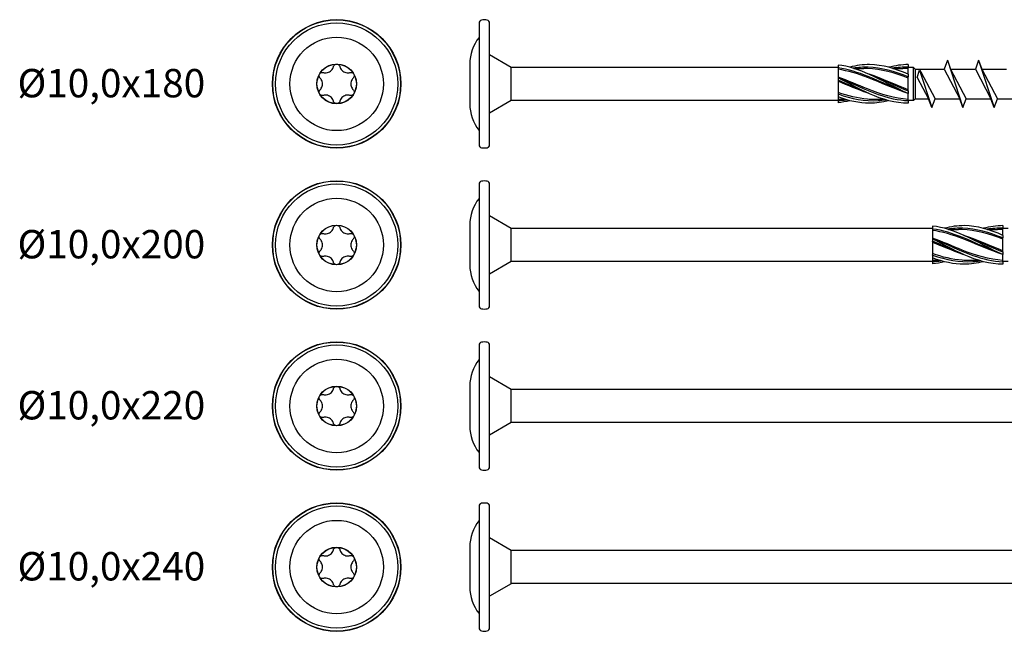
# Model space of a CAD drawing. Units: millimetres. Extents: x 776 to 1474, y 162 to 2300.
# Drawn here: x 780 to 988, y 435 to 564 of the extents above; entities that cross this region are included whole.
import ezdxf

# ---------------------------------------------------------------- set-up
doc = ezdxf.new("R2010")
doc.units = ezdxf.units.MM
doc.layers.add('SuP-Sichtbare-Kanten', color=7, linetype='Continuous', lineweight=25)
doc.layers.add('SuP-Sichtbare-tangentiale-Kanten', color=7, linetype='Continuous', lineweight=25)
doc.styles.get("Standard").update_dxf_attribs({"font": 'arial.ttf'})

msp = doc.modelspace()

# ---------------------------------------------------------------- linework, layer by layer
for p, q in [((875.14, 554.44), (875.14, 546.07)), ((976.11, 555.26), (975.42, 553.38)), ((976.11, 555.26), (976.79, 553.38)), ((976.11, 555.26), (979.41, 545.26)), ((982.71, 555.26), (982.02, 553.38)), ((982.71, 555.26), (983.39, 553.38)), ((982.71, 555.26), (986.01, 545.26)), ((952.99, 553.76), (883.91, 553.76)), ((883.91, 546.75), (883.91, 553.76)), ((968.95, 553.76), (967.85, 553.76)), ((969.32, 553.38), (968.95, 553.76)), ((968.95, 546.76), (968.95, 553.76)), ((969.32, 553.38), (969.32, 547.13)), ((969.32, 553.38), (975.42, 553.38)), ((969.74, 551.64), (970.19, 553.19)), ((970.19, 553.19), (972.81, 545.26)), ((970.19, 553.19), (970.51, 552.78)), ((970.51, 552.78), (973.49, 547.13)), ((975.42, 553.38), (978.72, 547.13)), ((976.79, 553.38), (980.09, 547.13)), ((976.79, 553.38), (982.02, 553.38)), ((982.02, 553.38), (985.32, 547.13)), ((983.39, 553.38), (986.69, 547.13)), ((983.39, 553.38), (988.62, 553.38)), ((969.74, 551.64), (972.12, 547.13)), ((952.99, 546.76), (883.91, 546.76)), ((968.95, 546.76), (967.85, 546.76)), ((969.32, 547.13), (968.95, 546.76)), ((969.32, 547.13), (972.12, 547.13)), ((972.81, 545.26), (972.12, 547.13)), ((972.81, 545.26), (973.49, 547.13)), ((973.49, 547.13), (978.72, 547.13)), ((979.41, 545.26), (978.72, 547.13)), ((979.41, 545.26), (980.09, 547.13)), ((980.09, 547.13), (985.32, 547.13)), ((986.01, 545.26), (985.32, 547.13)), ((986.01, 545.26), (986.69, 547.13)), ((986.69, 547.13), (991.92, 547.13)), ((875.14, 520.39), (875.14, 512.02)), ((883.91, 512.69), (883.91, 519.71)), ((972.99, 519.7), (883.91, 519.7)), ((988.95, 519.7), (987.85, 519.7)), ((972.99, 512.7), (883.91, 512.7)), ((988.95, 512.7), (987.85, 512.7)), ((875.14, 486.33), (875.14, 477.96)), ((883.91, 478.64), (883.91, 485.66)), ((992.99, 485.65), (883.91, 485.65)), ((992.99, 478.65), (883.91, 478.65)), ((875.14, 452.28), (875.14, 443.91)), ((883.91, 444.58), (883.91, 451.6)), ((1012.99, 451.59), (883.91, 451.59)), ((1012.99, 444.59), (883.91, 444.59))]:
    msp.add_line(p, q)
at = {"layer": 'SuP-Sichtbare-Kanten'}
for p, q in [((877.11, 563.14), (877.11, 537.37)), ((879.32, 537.38), (879.32, 563.13)), ((883.91, 553.76), (879.32, 556.41)), ((952.99, 554.25), (952.99, 553.64)), ((952.99, 554.25), (952.99, 553.64)), ((967.85, 554.34), (967.85, 553.78)), ((967.85, 554.34), (967.85, 553.78)), ((967.85, 552.3), (967.85, 553.78)), ((967.85, 552.3), (967.85, 553.78)), ((952.99, 553.62), (952.99, 551.65)), ((952.99, 553.62), (952.99, 551.65)), ((956.32, 553.55), (958.45, 553.55)), ((956.32, 553.55), (958.45, 553.55)), ((964.58, 553.55), (966.71, 553.55)), ((964.58, 553.55), (966.71, 553.55)), ((967.85, 552.3), (967.85, 551.74)), ((967.85, 552.3), (967.85, 551.74)), ((967.85, 548.77), (967.85, 551.74)), ((967.85, 548.77), (967.85, 551.74)), ((952.99, 551.65), (952.99, 551.65)), ((952.99, 551.65), (952.99, 551.52)), ((952.99, 551.65), (952.99, 551.65)), ((952.99, 551.65), (952.99, 551.52)), ((952.99, 551.52), (952.99, 551.04)), ((952.99, 551.52), (952.99, 551.04)), ((952.99, 551.03), (952.99, 551.04)), ((952.99, 551.03), (952.99, 551.04)), ((952.99, 551.03), (952.99, 548.15)), ((952.99, 551.03), (952.99, 548.15)), ((952.99, 548.13), (952.99, 548.15)), ((952.99, 548.13), (952.99, 548.15)), ((952.99, 548.13), (952.99, 547.52)), ((952.99, 548.13), (952.99, 547.52)), ((967.85, 548.77), (967.85, 548.21)), ((967.85, 548.77), (967.85, 548.21)), ((967.85, 546.73), (967.85, 548.21)), ((967.85, 546.73), (967.85, 548.21)), ((883.91, 546.75), (879.32, 544.1)), ((952.99, 547.52), (952.99, 546.72)), ((952.99, 547.52), (952.99, 546.72)), ((954.61, 546.96), (952.99, 546.96)), ((954.61, 546.96), (952.99, 546.96)), ((952.99, 546.72), (952.99, 546.26)), ((952.99, 546.72), (952.99, 546.26)), ((962.87, 546.96), (960.74, 546.96)), ((962.87, 546.96), (960.74, 546.96)), ((967.85, 546.73), (967.85, 546.17)), ((967.85, 546.73), (967.85, 546.17)), ((877.11, 529.08), (877.11, 503.32)), ((879.32, 503.33), (879.32, 529.08)), ((883.91, 519.71), (879.32, 522.36)), ((972.99, 520.2), (972.99, 519.58)), ((972.99, 520.2), (972.99, 519.58)), ((972.99, 519.57), (972.99, 517.6)), ((972.99, 519.57), (972.99, 517.6)), ((976.32, 519.5), (978.45, 519.5)), ((976.32, 519.5), (978.45, 519.5)), ((984.58, 519.5), (986.71, 519.5)), ((984.58, 519.5), (986.71, 519.5)), ((987.85, 520.29), (987.85, 519.73)), ((987.85, 520.29), (987.85, 519.73)), ((987.85, 518.24), (987.85, 519.73)), ((987.85, 518.24), (987.85, 519.73)), ((972.99, 517.6), (972.99, 517.6)), ((972.99, 517.6), (972.99, 517.46)), ((972.99, 517.6), (972.99, 517.6)), ((972.99, 517.6), (972.99, 517.46)), ((972.99, 517.46), (972.99, 516.98)), ((972.99, 517.46), (972.99, 516.98)), ((972.99, 516.97), (972.99, 516.98)), ((972.99, 516.97), (972.99, 516.98)), ((972.99, 516.97), (972.99, 514.09)), ((972.99, 516.97), (972.99, 514.09)), ((987.85, 518.24), (987.85, 517.68)), ((987.85, 518.24), (987.85, 517.68)), ((987.85, 514.72), (987.85, 517.68)), ((987.85, 514.72), (987.85, 517.68)), ((987.85, 514.72), (987.85, 514.16)), ((987.85, 514.72), (987.85, 514.16)), ((883.91, 512.69), (879.32, 510.05)), ((972.99, 514.08), (972.99, 514.09)), ((972.99, 514.08), (972.99, 514.09)), ((972.99, 514.08), (972.99, 513.47)), ((972.99, 514.08), (972.99, 513.47)), ((972.99, 513.47), (972.99, 512.67)), ((972.99, 513.47), (972.99, 512.67)), ((974.61, 512.9), (972.99, 512.9)), ((974.61, 512.9), (972.99, 512.9)), ((972.99, 512.67), (972.99, 512.2)), ((972.99, 512.67), (972.99, 512.2)), ((982.87, 512.9), (980.74, 512.9)), ((982.87, 512.9), (980.74, 512.9)), ((987.85, 512.67), (987.85, 514.16)), ((987.85, 512.67), (987.85, 514.16)), ((987.85, 512.67), (987.85, 512.11)), ((987.85, 512.67), (987.85, 512.11)), ((877.11, 495.03), (877.11, 469.27)), ((879.32, 469.27), (879.32, 495.02)), ((883.91, 485.66), (879.32, 488.3)), ((883.91, 478.64), (879.32, 475.99)), ((877.11, 460.97), (877.11, 435.21)), ((879.32, 435.22), (879.32, 460.97)), ((883.91, 451.6), (879.32, 454.25)), ((883.91, 444.58), (879.32, 441.94))]:
    msp.add_line(p, q, dxfattribs=at)
for centre, radius in [((846.98, 550.26), 13.59), ((846.98, 550.26), 9.88), ((846.98, 550.26), 4.17), ((846.98, 516.2), 13.59), ((846.98, 516.2), 9.88), ((846.98, 516.2), 4.17), ((846.98, 482.15), 13.59), ((846.98, 482.15), 9.88), ((846.98, 482.15), 4.17), ((846.98, 448.09), 13.59), ((846.98, 448.09), 9.88), ((846.98, 448.09), 4.17)]:
    msp.add_circle(centre, radius, dxfattribs=at)
for centre, radius, start, end in [((877.72, 563.14), 0.616, 100.789, 180), ((878.2, 560.63), 3.17, 78.555, 100.789), ((878.71, 563.13), 0.616, 0, 78.555), ((884.26, 554.44), 9.13, 141.642, 180), ((884.26, 546.07), 9.13, 180, 218.358), ((877.72, 537.37), 0.616, 180, 259.211), ((878.71, 537.38), 0.616, 281.445, 0), ((878.2, 539.88), 3.17, 259.211, 281.445), ((877.72, 529.08), 0.616, 100.789, 180), ((878.2, 526.57), 3.17, 78.555, 100.789), ((878.71, 529.08), 0.616, 0, 78.555), ((884.26, 520.39), 9.13, 141.642, 180), ((884.26, 512.02), 9.13, 180, 218.358), ((877.72, 503.32), 0.616, 180, 259.211), ((878.2, 505.83), 3.17, 259.211, 281.445), ((878.71, 503.33), 0.616, 281.445, 0), ((877.72, 495.03), 0.616, 100.789, 180), ((878.2, 492.52), 3.17, 78.555, 100.789), ((878.71, 495.02), 0.616, 0, 78.555), ((884.26, 486.33), 9.13, 141.642, 180), ((884.26, 477.96), 9.13, 180, 218.358), ((877.72, 469.27), 0.616, 180, 259.211), ((878.2, 471.77), 3.17, 259.211, 281.445), ((878.71, 469.27), 0.616, 281.445, 0), ((877.72, 460.97), 0.616, 100.789, 180), ((878.2, 458.47), 3.17, 78.555, 100.789), ((878.71, 460.97), 0.616, 0, 78.555), ((884.26, 452.28), 9.13, 141.642, 180), ((884.26, 443.91), 9.13, 180, 218.358), ((877.72, 435.21), 0.616, 180, 259.211), ((878.71, 435.22), 0.616, 281.445, 0), ((878.2, 437.72), 3.17, 259.211, 281.445)]:
    msp.add_arc(centre, radius, start, end, dxfattribs=at)
for points, knots in [([(844.18, 552.67), (844.3, 552.64), (844.43, 552.62), (844.7, 552.61), (844.86, 552.62), (845.18, 552.7), (845.34, 552.76), (845.62, 552.92), (845.76, 553.03), (845.98, 553.27), (846.08, 553.41), (846.2, 553.65), (846.25, 553.77), (846.28, 553.89)], [0.0615827, 0.0615827, 0.0615827, 0.0615827, 0.0942652, 0.0942652, 0.1331507, 0.1331507, 0.1720363, 0.1720363, 0.2109219, 0.2109219, 0.2498074, 0.2498074, 0.2824899, 0.2824899, 0.2824899, 0.2824899]), ([(846.28, 553.89), (846.31, 553.99), (846.36, 554.08), (846.48, 554.23), (846.57, 554.3), (846.76, 554.4), (846.87, 554.42), (847.08, 554.42), (847.19, 554.4), (847.39, 554.3), (847.47, 554.23), (847.6, 554.08), (847.64, 553.99), (847.67, 553.89)], [0.0299089, 0.0299089, 0.0299089, 0.0299089, 0.0559006, 0.0559006, 0.0816372, 0.0816372, 0.1073738, 0.1073738, 0.1331104, 0.1331104, 0.1588471, 0.1588471, 0.1848387, 0.1848387, 0.1848387, 0.1848387]), ([(847.67, 553.89), (847.7, 553.77), (847.75, 553.65), (847.87, 553.41), (847.97, 553.27), (848.2, 553.03), (848.33, 552.92), (848.61, 552.76), (848.77, 552.7), (849.09, 552.62), (849.26, 552.61), (849.53, 552.62), (849.65, 552.64), (849.78, 552.67)], [0.0615827, 0.0615827, 0.0615827, 0.0615827, 0.0942652, 0.0942652, 0.1331507, 0.1331507, 0.1720363, 0.1720363, 0.2109219, 0.2109219, 0.2498074, 0.2498074, 0.2824899, 0.2824899, 0.2824899, 0.2824899]), ([(967.85, 548.21), (965.12, 549.44), (962.39, 551.04), (959.66, 552.27), (957.44, 553.27), (955.21, 554.01), (952.99, 554.25)], [0, 0, 0, 0, 1.038897, 1.038897, 1.038897, 1.884956, 1.884956, 1.884956, 1.884956]), ([(967.85, 548.21), (965.12, 549.44), (962.39, 551.04), (959.66, 552.27), (957.44, 553.27), (955.21, 554.01), (952.99, 554.25)], [0, 0, 0, 0, 1.038897, 1.038897, 1.038897, 1.884956, 1.884956, 1.884956, 1.884956]), ([(967.85, 552.3), (965.12, 553.52), (962.39, 554.33), (959.66, 554.34), (958.26, 554.35), (956.86, 554.15), (955.47, 553.79)], [0, 0, 0, 0, 1.038897, 1.038897, 1.038897, 1.570796, 1.570796, 1.570796, 1.570796]), ([(967.85, 552.3), (965.12, 553.52), (962.39, 554.33), (959.66, 554.34), (958.26, 554.35), (956.86, 554.15), (955.47, 553.79)], [0, 0, 0, 0, 1.038897, 1.038897, 1.038897, 1.570796, 1.570796, 1.570796, 1.570796]), ([(843.48, 551.47), (843.41, 551.54), (843.35, 551.63), (843.28, 551.82), (843.27, 551.92), (843.28, 552.14), (843.31, 552.25), (843.42, 552.43), (843.5, 552.51), (843.68, 552.64), (843.78, 552.67), (843.97, 552.71), (844.08, 552.7), (844.18, 552.67)], [0.0299089, 0.0299089, 0.0299089, 0.0299089, 0.0559006, 0.0559006, 0.0816372, 0.0816372, 0.1073738, 0.1073738, 0.1331104, 0.1331104, 0.1588471, 0.1588471, 0.1848387, 0.1848387, 0.1848387, 0.1848387]), ([(849.78, 552.67), (849.87, 552.7), (849.98, 552.71), (850.17, 552.67), (850.28, 552.64), (850.46, 552.51), (850.53, 552.43), (850.64, 552.25), (850.67, 552.14), (850.69, 551.92), (850.67, 551.82), (850.6, 551.63), (850.54, 551.54), (850.47, 551.47)], [0.0299089, 0.0299089, 0.0299089, 0.0299089, 0.0559006, 0.0559006, 0.0816372, 0.0816372, 0.1073738, 0.1073738, 0.1331104, 0.1331104, 0.1588471, 0.1588471, 0.1848387, 0.1848387, 0.1848387, 0.1848387]), ([(967.85, 548.21), (964.97, 549.16), (962.09, 550.53), (959.21, 551.62), (957.14, 552.41), (955.06, 553.03), (952.99, 553.35)], [0, 0, 0, 0, 1.096186, 1.096186, 1.096186, 1.884956, 1.884956, 1.884956, 1.884956]), ([(967.85, 548.21), (964.97, 549.16), (962.09, 550.53), (959.21, 551.62), (957.14, 552.41), (955.06, 553.03), (952.99, 553.35)], [0, 0, 0, 0, 1.096186, 1.096186, 1.096186, 1.884956, 1.884956, 1.884956, 1.884956]), ([(967.85, 546.99), (964.97, 547.17), (962.09, 548.05), (959.21, 549.19), (957.14, 550.01), (955.06, 550.93), (952.99, 551.72)], [0, 0, 0, 0, 1.096186, 1.096186, 1.096186, 1.884956, 1.884956, 1.884956, 1.884956]), ([(967.85, 546.99), (964.97, 547.17), (962.09, 548.05), (959.21, 549.19), (957.14, 550.01), (955.06, 550.93), (952.99, 551.72)], [0, 0, 0, 0, 1.096186, 1.096186, 1.096186, 1.884956, 1.884956, 1.884956, 1.884956]), ([(967.85, 551.47), (964.97, 552.59), (962.09, 553.42), (959.21, 553.54), (958.96, 553.55), (958.7, 553.55), (958.45, 553.55)], [0, 0, 0, 0, 1.096186, 1.096186, 1.096186, 1.192022, 1.192022, 1.192022, 1.192022]), ([(967.85, 551.47), (964.97, 552.59), (962.09, 553.42), (959.21, 553.54), (958.96, 553.55), (958.7, 553.55), (958.45, 553.55)], [0, 0, 0, 0, 1.096186, 1.096186, 1.096186, 1.192022, 1.192022, 1.192022, 1.192022]), ([(843.48, 549.04), (843.57, 549.13), (843.65, 549.23), (843.8, 549.46), (843.87, 549.61), (843.96, 549.93), (843.99, 550.1), (843.99, 550.42), (843.96, 550.59), (843.87, 550.91), (843.8, 551.05), (843.65, 551.28), (843.57, 551.38), (843.48, 551.47)], [0.0615827, 0.0615827, 0.0615827, 0.0615827, 0.0942652, 0.0942652, 0.1331507, 0.1331507, 0.1720363, 0.1720363, 0.2109219, 0.2109219, 0.2498074, 0.2498074, 0.2824899, 0.2824899, 0.2824899, 0.2824899]), ([(850.47, 551.47), (850.38, 551.38), (850.3, 551.28), (850.15, 551.05), (850.08, 550.91), (849.99, 550.59), (849.96, 550.42), (849.96, 550.1), (849.99, 549.93), (850.08, 549.61), (850.15, 549.46), (850.3, 549.23), (850.38, 549.13), (850.47, 549.04)], [0.0615827, 0.0615827, 0.0615827, 0.0615827, 0.0942652, 0.0942652, 0.1331507, 0.1331507, 0.1720363, 0.1720363, 0.2109219, 0.2109219, 0.2498074, 0.2498074, 0.2824899, 0.2824899, 0.2824899, 0.2824899]), ([(967.85, 546.17), (965.12, 546.17), (962.39, 546.96), (959.66, 548.18), (957.44, 549.18), (955.21, 550.42), (952.99, 551.52)], [0, 0, 0, 0, 1.038897, 1.038897, 1.038897, 1.884956, 1.884956, 1.884956, 1.884956]), ([(967.85, 546.17), (965.12, 546.17), (962.39, 546.96), (959.66, 548.18), (957.44, 549.18), (955.21, 550.42), (952.99, 551.52)], [0, 0, 0, 0, 1.038897, 1.038897, 1.038897, 1.884956, 1.884956, 1.884956, 1.884956]), ([(959.59, 548.21), (959.47, 548.25), (959.34, 548.3), (959.21, 548.34), (957.14, 549.05), (955.06, 549.96), (952.99, 550.81)], [1.0471976, 1.0471976, 1.0471976, 1.0471976, 1.0961858, 1.0961858, 1.0961858, 1.8849556, 1.8849556, 1.8849556, 1.8849556]), ([(959.59, 548.21), (959.47, 548.25), (959.34, 548.3), (959.21, 548.34), (957.14, 549.05), (955.06, 549.96), (952.99, 550.81)], [1.0471976, 1.0471976, 1.0471976, 1.0471976, 1.0961858, 1.0961858, 1.0961858, 1.8849556, 1.8849556, 1.8849556, 1.8849556]), ([(844.18, 547.84), (844.08, 547.81), (843.97, 547.81), (843.78, 547.84), (843.68, 547.88), (843.5, 548), (843.42, 548.08), (843.31, 548.26), (843.28, 548.37), (843.27, 548.59), (843.28, 548.7), (843.35, 548.88), (843.41, 548.97), (843.48, 549.04)], [0.0299089, 0.0299089, 0.0299089, 0.0299089, 0.0559006, 0.0559006, 0.0816372, 0.0816372, 0.1073738, 0.1073738, 0.1331104, 0.1331104, 0.1588471, 0.1588471, 0.1848387, 0.1848387, 0.1848387, 0.1848387]), ([(846.28, 546.62), (846.25, 546.75), (846.2, 546.87), (846.08, 547.11), (845.98, 547.24), (845.76, 547.48), (845.62, 547.59), (845.34, 547.75), (845.18, 547.81), (844.86, 547.89), (844.7, 547.9), (844.43, 547.89), (844.3, 547.87), (844.18, 547.84)], [0.0615827, 0.0615827, 0.0615827, 0.0615827, 0.0942652, 0.0942652, 0.1331507, 0.1331507, 0.1720363, 0.1720363, 0.2109219, 0.2109219, 0.2498074, 0.2498074, 0.2824899, 0.2824899, 0.2824899, 0.2824899]), ([(849.78, 547.84), (849.65, 547.87), (849.53, 547.89), (849.26, 547.9), (849.09, 547.89), (848.77, 547.81), (848.61, 547.75), (848.33, 547.59), (848.2, 547.48), (847.97, 547.24), (847.87, 547.11), (847.75, 546.87), (847.7, 546.75), (847.67, 546.62)], [0.0615827, 0.0615827, 0.0615827, 0.0615827, 0.0942652, 0.0942652, 0.1331507, 0.1331507, 0.1720363, 0.1720363, 0.2109219, 0.2109219, 0.2498074, 0.2498074, 0.2824899, 0.2824899, 0.2824899, 0.2824899]), ([(850.47, 549.04), (850.54, 548.97), (850.6, 548.88), (850.67, 548.7), (850.69, 548.59), (850.67, 548.37), (850.64, 548.26), (850.53, 548.08), (850.46, 548), (850.28, 547.88), (850.17, 547.84), (849.98, 547.81), (849.87, 547.81), (849.78, 547.84)], [0.0299089, 0.0299089, 0.0299089, 0.0299089, 0.0559006, 0.0559006, 0.0816372, 0.0816372, 0.1073738, 0.1073738, 0.1331104, 0.1331104, 0.1588471, 0.1588471, 0.1848387, 0.1848387, 0.1848387, 0.1848387]), ([(960.74, 546.96), (960.23, 546.96), (959.72, 546.98), (959.21, 547.02), (957.14, 547.19), (955.06, 547.72), (952.99, 548.42)], [0.9023729, 0.9023729, 0.9023729, 0.9023729, 1.0961858, 1.0961858, 1.0961858, 1.8849556, 1.8849556, 1.8849556, 1.8849556]), ([(960.74, 546.96), (960.23, 546.96), (959.72, 546.98), (959.21, 547.02), (957.14, 547.19), (955.06, 547.72), (952.99, 548.42)], [0.9023729, 0.9023729, 0.9023729, 0.9023729, 1.0961858, 1.0961858, 1.0961858, 1.8849556, 1.8849556, 1.8849556, 1.8849556]), ([(847.67, 546.62), (847.64, 546.52), (847.6, 546.43), (847.47, 546.28), (847.39, 546.21), (847.19, 546.11), (847.08, 546.09), (846.87, 546.09), (846.76, 546.11), (846.57, 546.21), (846.48, 546.28), (846.36, 546.43), (846.31, 546.52), (846.28, 546.62)], [0.0299089, 0.0299089, 0.0299089, 0.0299089, 0.0559006, 0.0559006, 0.0816372, 0.0816372, 0.1073738, 0.1073738, 0.1331104, 0.1331104, 0.1588471, 0.1588471, 0.1848387, 0.1848387, 0.1848387, 0.1848387]), ([(963.72, 546.73), (962.37, 546.37), (961.01, 546.17), (959.66, 546.17), (957.44, 546.16), (955.21, 546.67), (952.99, 547.52)], [0.523599, 0.523599, 0.523599, 0.523599, 1.038897, 1.038897, 1.038897, 1.884956, 1.884956, 1.884956, 1.884956]), ([(963.72, 546.73), (962.37, 546.37), (961.01, 546.17), (959.66, 546.17), (957.44, 546.16), (955.21, 546.67), (952.99, 547.52)], [0.523599, 0.523599, 0.523599, 0.523599, 1.038897, 1.038897, 1.038897, 1.884956, 1.884956, 1.884956, 1.884956]), ([(843.48, 517.42), (843.41, 517.49), (843.35, 517.58), (843.28, 517.76), (843.27, 517.87), (843.28, 518.09), (843.31, 518.19), (843.42, 518.38), (843.5, 518.46), (843.68, 518.58), (843.78, 518.62), (843.97, 518.65), (844.08, 518.65), (844.18, 518.62)], [0.0299089, 0.0299089, 0.0299089, 0.0299089, 0.0559006, 0.0559006, 0.0816372, 0.0816372, 0.1073738, 0.1073738, 0.1331104, 0.1331104, 0.1588471, 0.1588471, 0.1848387, 0.1848387, 0.1848387, 0.1848387]), ([(844.18, 518.62), (844.3, 518.59), (844.43, 518.57), (844.7, 518.56), (844.86, 518.57), (845.18, 518.65), (845.34, 518.71), (845.62, 518.87), (845.76, 518.98), (845.98, 519.22), (846.08, 519.35), (846.2, 519.59), (846.25, 519.71), (846.28, 519.84)], [0.0615827, 0.0615827, 0.0615827, 0.0615827, 0.0942652, 0.0942652, 0.1331507, 0.1331507, 0.1720363, 0.1720363, 0.2109219, 0.2109219, 0.2498074, 0.2498074, 0.2824899, 0.2824899, 0.2824899, 0.2824899]), ([(846.28, 519.84), (846.31, 519.93), (846.36, 520.03), (846.48, 520.18), (846.57, 520.25), (846.76, 520.34), (846.87, 520.37), (847.08, 520.37), (847.19, 520.34), (847.39, 520.25), (847.47, 520.18), (847.6, 520.03), (847.64, 519.93), (847.67, 519.84)], [0.0299089, 0.0299089, 0.0299089, 0.0299089, 0.0559006, 0.0559006, 0.0816372, 0.0816372, 0.1073738, 0.1073738, 0.1331104, 0.1331104, 0.1588471, 0.1588471, 0.1848387, 0.1848387, 0.1848387, 0.1848387]), ([(847.67, 519.84), (847.7, 519.71), (847.75, 519.59), (847.87, 519.35), (847.97, 519.22), (848.2, 518.98), (848.33, 518.87), (848.61, 518.71), (848.77, 518.65), (849.09, 518.57), (849.26, 518.56), (849.53, 518.57), (849.65, 518.59), (849.78, 518.62)], [0.0615827, 0.0615827, 0.0615827, 0.0615827, 0.0942652, 0.0942652, 0.1331507, 0.1331507, 0.1720363, 0.1720363, 0.2109219, 0.2109219, 0.2498074, 0.2498074, 0.2824899, 0.2824899, 0.2824899, 0.2824899]), ([(849.78, 518.62), (849.87, 518.65), (849.98, 518.65), (850.17, 518.62), (850.28, 518.58), (850.46, 518.46), (850.53, 518.38), (850.64, 518.19), (850.67, 518.09), (850.69, 517.87), (850.67, 517.76), (850.6, 517.58), (850.54, 517.49), (850.47, 517.42)], [0.0299089, 0.0299089, 0.0299089, 0.0299089, 0.0559006, 0.0559006, 0.0816372, 0.0816372, 0.1073738, 0.1073738, 0.1331104, 0.1331104, 0.1588471, 0.1588471, 0.1848387, 0.1848387, 0.1848387, 0.1848387]), ([(987.85, 514.16), (985.12, 515.38), (982.39, 516.98), (979.66, 518.21), (977.44, 519.22), (975.21, 519.95), (972.99, 520.2)], [0, 0, 0, 0, 1.038897, 1.038897, 1.038897, 1.884956, 1.884956, 1.884956, 1.884956]), ([(987.85, 514.16), (985.12, 515.38), (982.39, 516.98), (979.66, 518.21), (977.44, 519.22), (975.21, 519.95), (972.99, 520.2)], [0, 0, 0, 0, 1.038897, 1.038897, 1.038897, 1.884956, 1.884956, 1.884956, 1.884956]), ([(987.85, 514.16), (984.97, 515.1), (982.09, 516.47), (979.21, 517.57), (977.14, 518.36), (975.06, 518.98), (972.99, 519.29)], [0, 0, 0, 0, 1.096186, 1.096186, 1.096186, 1.884956, 1.884956, 1.884956, 1.884956]), ([(987.85, 514.16), (984.97, 515.1), (982.09, 516.47), (979.21, 517.57), (977.14, 518.36), (975.06, 518.98), (972.99, 519.29)], [0, 0, 0, 0, 1.096186, 1.096186, 1.096186, 1.884956, 1.884956, 1.884956, 1.884956]), ([(987.85, 518.24), (985.12, 519.47), (982.39, 520.27), (979.66, 520.29), (978.26, 520.29), (976.86, 520.09), (975.47, 519.73)], [0, 0, 0, 0, 1.038897, 1.038897, 1.038897, 1.570796, 1.570796, 1.570796, 1.570796]), ([(987.85, 518.24), (985.12, 519.47), (982.39, 520.27), (979.66, 520.29), (978.26, 520.29), (976.86, 520.09), (975.47, 519.73)], [0, 0, 0, 0, 1.038897, 1.038897, 1.038897, 1.570796, 1.570796, 1.570796, 1.570796]), ([(987.85, 517.42), (984.97, 518.54), (982.09, 519.37), (979.21, 519.48), (978.96, 519.49), (978.7, 519.5), (978.45, 519.5)], [0, 0, 0, 0, 1.096186, 1.096186, 1.096186, 1.192022, 1.192022, 1.192022, 1.192022]), ([(987.85, 517.42), (984.97, 518.54), (982.09, 519.37), (979.21, 519.48), (978.96, 519.49), (978.7, 519.5), (978.45, 519.5)], [0, 0, 0, 0, 1.096186, 1.096186, 1.096186, 1.192022, 1.192022, 1.192022, 1.192022]), ([(843.48, 514.99), (843.57, 515.08), (843.65, 515.18), (843.8, 515.4), (843.87, 515.55), (843.96, 515.87), (843.99, 516.04), (843.99, 516.36), (843.96, 516.53), (843.87, 516.85), (843.8, 517), (843.65, 517.23), (843.57, 517.33), (843.48, 517.42)], [0.0615827, 0.0615827, 0.0615827, 0.0615827, 0.0942652, 0.0942652, 0.1331507, 0.1331507, 0.1720363, 0.1720363, 0.2109219, 0.2109219, 0.2498074, 0.2498074, 0.2824899, 0.2824899, 0.2824899, 0.2824899]), ([(850.47, 517.42), (850.38, 517.33), (850.3, 517.23), (850.15, 517), (850.08, 516.85), (849.99, 516.53), (849.96, 516.36), (849.96, 516.04), (849.99, 515.87), (850.08, 515.55), (850.15, 515.4), (850.3, 515.18), (850.38, 515.08), (850.47, 514.99)], [0.0615827, 0.0615827, 0.0615827, 0.0615827, 0.0942652, 0.0942652, 0.1331507, 0.1331507, 0.1720363, 0.1720363, 0.2109219, 0.2109219, 0.2498074, 0.2498074, 0.2824899, 0.2824899, 0.2824899, 0.2824899]), ([(987.85, 512.94), (984.97, 513.11), (982.09, 513.99), (979.21, 515.13), (977.14, 515.95), (975.06, 516.88), (972.99, 517.66)], [0, 0, 0, 0, 1.096186, 1.096186, 1.096186, 1.884956, 1.884956, 1.884956, 1.884956]), ([(987.85, 512.94), (984.97, 513.11), (982.09, 513.99), (979.21, 515.13), (977.14, 515.95), (975.06, 516.88), (972.99, 517.66)], [0, 0, 0, 0, 1.096186, 1.096186, 1.096186, 1.884956, 1.884956, 1.884956, 1.884956]), ([(987.85, 512.11), (985.12, 512.11), (982.39, 512.91), (979.66, 514.13), (977.44, 515.12), (975.21, 516.37), (972.99, 517.46)], [0, 0, 0, 0, 1.038897, 1.038897, 1.038897, 1.884956, 1.884956, 1.884956, 1.884956]), ([(987.85, 512.11), (985.12, 512.11), (982.39, 512.91), (979.66, 514.13), (977.44, 515.12), (975.21, 516.37), (972.99, 517.46)], [0, 0, 0, 0, 1.038897, 1.038897, 1.038897, 1.884956, 1.884956, 1.884956, 1.884956]), ([(979.59, 514.16), (979.47, 514.2), (979.34, 514.24), (979.21, 514.29), (977.14, 514.99), (975.06, 515.9), (972.99, 516.76)], [1.0471976, 1.0471976, 1.0471976, 1.0471976, 1.0961858, 1.0961858, 1.0961858, 1.8849556, 1.8849556, 1.8849556, 1.8849556]), ([(979.59, 514.16), (979.47, 514.2), (979.34, 514.24), (979.21, 514.29), (977.14, 514.99), (975.06, 515.9), (972.99, 516.76)], [1.0471976, 1.0471976, 1.0471976, 1.0471976, 1.0961858, 1.0961858, 1.0961858, 1.8849556, 1.8849556, 1.8849556, 1.8849556]), ([(844.18, 513.78), (844.08, 513.76), (843.97, 513.75), (843.78, 513.78), (843.68, 513.82), (843.5, 513.94), (843.42, 514.03), (843.31, 514.21), (843.28, 514.32), (843.27, 514.53), (843.28, 514.64), (843.35, 514.83), (843.41, 514.91), (843.48, 514.99)], [0.0299089, 0.0299089, 0.0299089, 0.0299089, 0.0559006, 0.0559006, 0.0816372, 0.0816372, 0.1073738, 0.1073738, 0.1331104, 0.1331104, 0.1588471, 0.1588471, 0.1848387, 0.1848387, 0.1848387, 0.1848387]), ([(850.47, 514.99), (850.54, 514.91), (850.6, 514.83), (850.67, 514.64), (850.69, 514.53), (850.67, 514.32), (850.64, 514.21), (850.53, 514.03), (850.46, 513.94), (850.28, 513.82), (850.17, 513.78), (849.98, 513.75), (849.87, 513.76), (849.78, 513.78)], [0.0299089, 0.0299089, 0.0299089, 0.0299089, 0.0559006, 0.0559006, 0.0816372, 0.0816372, 0.1073738, 0.1073738, 0.1331104, 0.1331104, 0.1588471, 0.1588471, 0.1848387, 0.1848387, 0.1848387, 0.1848387]), ([(980.74, 512.91), (980.23, 512.9), (979.72, 512.92), (979.21, 512.96), (977.14, 513.13), (975.06, 513.66), (972.99, 514.37)], [0.9023729, 0.9023729, 0.9023729, 0.9023729, 1.0961858, 1.0961858, 1.0961858, 1.8849556, 1.8849556, 1.8849556, 1.8849556]), ([(980.74, 512.91), (980.23, 512.9), (979.72, 512.92), (979.21, 512.96), (977.14, 513.13), (975.06, 513.66), (972.99, 514.37)], [0.9023729, 0.9023729, 0.9023729, 0.9023729, 1.0961858, 1.0961858, 1.0961858, 1.8849556, 1.8849556, 1.8849556, 1.8849556]), ([(846.28, 512.57), (846.25, 512.69), (846.2, 512.81), (846.08, 513.05), (845.98, 513.19), (845.76, 513.43), (845.62, 513.53), (845.34, 513.69), (845.18, 513.76), (844.86, 513.84), (844.7, 513.85), (844.43, 513.84), (844.3, 513.82), (844.18, 513.78)], [0.0615827, 0.0615827, 0.0615827, 0.0615827, 0.0942652, 0.0942652, 0.1331507, 0.1331507, 0.1720363, 0.1720363, 0.2109219, 0.2109219, 0.2498074, 0.2498074, 0.2824899, 0.2824899, 0.2824899, 0.2824899]), ([(847.67, 512.57), (847.64, 512.47), (847.6, 512.38), (847.47, 512.22), (847.39, 512.15), (847.19, 512.06), (847.08, 512.03), (846.87, 512.03), (846.76, 512.06), (846.57, 512.15), (846.48, 512.22), (846.36, 512.38), (846.31, 512.47), (846.28, 512.57)], [0.0299089, 0.0299089, 0.0299089, 0.0299089, 0.0559006, 0.0559006, 0.0816372, 0.0816372, 0.1073738, 0.1073738, 0.1331104, 0.1331104, 0.1588471, 0.1588471, 0.1848387, 0.1848387, 0.1848387, 0.1848387]), ([(849.78, 513.78), (849.65, 513.82), (849.53, 513.84), (849.26, 513.85), (849.09, 513.84), (848.77, 513.76), (848.61, 513.69), (848.33, 513.53), (848.2, 513.43), (847.97, 513.19), (847.87, 513.05), (847.75, 512.81), (847.7, 512.69), (847.67, 512.57)], [0.0615827, 0.0615827, 0.0615827, 0.0615827, 0.0942652, 0.0942652, 0.1331507, 0.1331507, 0.1720363, 0.1720363, 0.2109219, 0.2109219, 0.2498074, 0.2498074, 0.2824899, 0.2824899, 0.2824899, 0.2824899]), ([(983.72, 512.67), (982.37, 512.32), (981.01, 512.12), (979.66, 512.11), (977.44, 512.1), (975.21, 512.61), (972.99, 513.47)], [0.523599, 0.523599, 0.523599, 0.523599, 1.038897, 1.038897, 1.038897, 1.884956, 1.884956, 1.884956, 1.884956]), ([(983.72, 512.67), (982.37, 512.32), (981.01, 512.12), (979.66, 512.11), (977.44, 512.1), (975.21, 512.61), (972.99, 513.47)], [0.523599, 0.523599, 0.523599, 0.523599, 1.038897, 1.038897, 1.038897, 1.884956, 1.884956, 1.884956, 1.884956]), ([(844.18, 484.56), (844.3, 484.53), (844.43, 484.51), (844.7, 484.5), (844.86, 484.51), (845.18, 484.59), (845.34, 484.66), (845.62, 484.82), (845.76, 484.92), (845.98, 485.16), (846.08, 485.3), (846.2, 485.54), (846.25, 485.66), (846.28, 485.78)], [0.0615827, 0.0615827, 0.0615827, 0.0615827, 0.0942652, 0.0942652, 0.1331507, 0.1331507, 0.1720363, 0.1720363, 0.2109219, 0.2109219, 0.2498074, 0.2498074, 0.2824899, 0.2824899, 0.2824899, 0.2824899]), ([(846.28, 485.78), (846.31, 485.88), (846.36, 485.97), (846.48, 486.13), (846.57, 486.2), (846.76, 486.29), (846.87, 486.31), (847.08, 486.31), (847.19, 486.29), (847.39, 486.2), (847.47, 486.13), (847.6, 485.97), (847.64, 485.88), (847.67, 485.78)], [0.0299089, 0.0299089, 0.0299089, 0.0299089, 0.0559006, 0.0559006, 0.0816372, 0.0816372, 0.1073738, 0.1073738, 0.1331104, 0.1331104, 0.1588471, 0.1588471, 0.1848387, 0.1848387, 0.1848387, 0.1848387]), ([(847.67, 485.78), (847.7, 485.66), (847.75, 485.54), (847.87, 485.3), (847.97, 485.16), (848.2, 484.92), (848.33, 484.82), (848.61, 484.66), (848.77, 484.59), (849.09, 484.51), (849.26, 484.5), (849.53, 484.51), (849.65, 484.53), (849.78, 484.56)], [0.0615827, 0.0615827, 0.0615827, 0.0615827, 0.0942652, 0.0942652, 0.1331507, 0.1331507, 0.1720363, 0.1720363, 0.2109219, 0.2109219, 0.2498074, 0.2498074, 0.2824899, 0.2824899, 0.2824899, 0.2824899]), ([(843.48, 483.36), (843.41, 483.43), (843.35, 483.52), (843.28, 483.71), (843.27, 483.82), (843.28, 484.03), (843.31, 484.14), (843.42, 484.32), (843.5, 484.41), (843.68, 484.53), (843.78, 484.57), (843.97, 484.6), (844.08, 484.59), (844.18, 484.56)], [0.0299089, 0.0299089, 0.0299089, 0.0299089, 0.0559006, 0.0559006, 0.0816372, 0.0816372, 0.1073738, 0.1073738, 0.1331104, 0.1331104, 0.1588471, 0.1588471, 0.1848387, 0.1848387, 0.1848387, 0.1848387]), ([(843.48, 480.93), (843.57, 481.02), (843.65, 481.12), (843.8, 481.35), (843.87, 481.5), (843.96, 481.82), (843.99, 481.99), (843.99, 482.31), (843.96, 482.48), (843.87, 482.8), (843.8, 482.94), (843.65, 483.17), (843.57, 483.27), (843.48, 483.36)], [0.0615827, 0.0615827, 0.0615827, 0.0615827, 0.0942652, 0.0942652, 0.1331507, 0.1331507, 0.1720363, 0.1720363, 0.2109219, 0.2109219, 0.2498074, 0.2498074, 0.2824899, 0.2824899, 0.2824899, 0.2824899]), ([(849.78, 484.56), (849.87, 484.59), (849.98, 484.6), (850.17, 484.57), (850.28, 484.53), (850.46, 484.41), (850.53, 484.32), (850.64, 484.14), (850.67, 484.03), (850.69, 483.82), (850.67, 483.71), (850.6, 483.52), (850.54, 483.43), (850.47, 483.36)], [0.0299089, 0.0299089, 0.0299089, 0.0299089, 0.0559006, 0.0559006, 0.0816372, 0.0816372, 0.1073738, 0.1073738, 0.1331104, 0.1331104, 0.1588471, 0.1588471, 0.1848387, 0.1848387, 0.1848387, 0.1848387]), ([(850.47, 483.36), (850.38, 483.27), (850.3, 483.17), (850.15, 482.94), (850.08, 482.8), (849.99, 482.48), (849.96, 482.31), (849.96, 481.99), (849.99, 481.82), (850.08, 481.5), (850.15, 481.35), (850.3, 481.12), (850.38, 481.02), (850.47, 480.93)], [0.0615827, 0.0615827, 0.0615827, 0.0615827, 0.0942652, 0.0942652, 0.1331507, 0.1331507, 0.1720363, 0.1720363, 0.2109219, 0.2109219, 0.2498074, 0.2498074, 0.2824899, 0.2824899, 0.2824899, 0.2824899]), ([(844.18, 479.73), (844.08, 479.7), (843.97, 479.7), (843.78, 479.73), (843.68, 479.77), (843.5, 479.89), (843.42, 479.97), (843.31, 480.16), (843.28, 480.26), (843.27, 480.48), (843.28, 480.59), (843.35, 480.77), (843.41, 480.86), (843.48, 480.93)], [0.0299089, 0.0299089, 0.0299089, 0.0299089, 0.0559006, 0.0559006, 0.0816372, 0.0816372, 0.1073738, 0.1073738, 0.1331104, 0.1331104, 0.1588471, 0.1588471, 0.1848387, 0.1848387, 0.1848387, 0.1848387]), ([(850.47, 480.93), (850.54, 480.86), (850.6, 480.77), (850.67, 480.59), (850.69, 480.48), (850.67, 480.26), (850.64, 480.16), (850.53, 479.97), (850.46, 479.89), (850.28, 479.77), (850.17, 479.73), (849.98, 479.7), (849.87, 479.7), (849.78, 479.73)], [0.0299089, 0.0299089, 0.0299089, 0.0299089, 0.0559006, 0.0559006, 0.0816372, 0.0816372, 0.1073738, 0.1073738, 0.1331104, 0.1331104, 0.1588471, 0.1588471, 0.1848387, 0.1848387, 0.1848387, 0.1848387]), ([(846.28, 478.51), (846.25, 478.64), (846.2, 478.76), (846.08, 479), (845.98, 479.13), (845.76, 479.37), (845.62, 479.48), (845.34, 479.64), (845.18, 479.7), (844.86, 479.78), (844.7, 479.79), (844.43, 479.78), (844.3, 479.76), (844.18, 479.73)], [0.0615827, 0.0615827, 0.0615827, 0.0615827, 0.0942652, 0.0942652, 0.1331507, 0.1331507, 0.1720363, 0.1720363, 0.2109219, 0.2109219, 0.2498074, 0.2498074, 0.2824899, 0.2824899, 0.2824899, 0.2824899]), ([(849.78, 479.73), (849.65, 479.76), (849.53, 479.78), (849.26, 479.79), (849.09, 479.78), (848.77, 479.7), (848.61, 479.64), (848.33, 479.48), (848.2, 479.37), (847.97, 479.13), (847.87, 479), (847.75, 478.76), (847.7, 478.64), (847.67, 478.51)], [0.0615827, 0.0615827, 0.0615827, 0.0615827, 0.0942652, 0.0942652, 0.1331507, 0.1331507, 0.1720363, 0.1720363, 0.2109219, 0.2109219, 0.2498074, 0.2498074, 0.2824899, 0.2824899, 0.2824899, 0.2824899]), ([(847.67, 478.51), (847.64, 478.42), (847.6, 478.32), (847.47, 478.17), (847.39, 478.1), (847.19, 478), (847.08, 477.98), (846.87, 477.98), (846.76, 478), (846.57, 478.1), (846.48, 478.17), (846.36, 478.32), (846.31, 478.42), (846.28, 478.51)], [0.0299089, 0.0299089, 0.0299089, 0.0299089, 0.0559006, 0.0559006, 0.0816372, 0.0816372, 0.1073738, 0.1073738, 0.1331104, 0.1331104, 0.1588471, 0.1588471, 0.1848387, 0.1848387, 0.1848387, 0.1848387]), ([(846.28, 451.73), (846.31, 451.82), (846.36, 451.92), (846.48, 452.07), (846.57, 452.14), (846.76, 452.24), (846.87, 452.26), (847.08, 452.26), (847.19, 452.24), (847.39, 452.14), (847.47, 452.07), (847.6, 451.92), (847.64, 451.82), (847.67, 451.73)], [0.0299089, 0.0299089, 0.0299089, 0.0299089, 0.0559006, 0.0559006, 0.0816372, 0.0816372, 0.1073738, 0.1073738, 0.1331104, 0.1331104, 0.1588471, 0.1588471, 0.1848387, 0.1848387, 0.1848387, 0.1848387]), ([(843.48, 449.31), (843.41, 449.38), (843.35, 449.47), (843.28, 449.65), (843.27, 449.76), (843.28, 449.98), (843.31, 450.08), (843.42, 450.27), (843.5, 450.35), (843.68, 450.47), (843.78, 450.51), (843.97, 450.54), (844.08, 450.54), (844.18, 450.51)], [0.0299089, 0.0299089, 0.0299089, 0.0299089, 0.0559006, 0.0559006, 0.0816372, 0.0816372, 0.1073738, 0.1073738, 0.1331104, 0.1331104, 0.1588471, 0.1588471, 0.1848387, 0.1848387, 0.1848387, 0.1848387]), ([(844.18, 450.51), (844.3, 450.48), (844.43, 450.46), (844.7, 450.45), (844.86, 450.46), (845.18, 450.54), (845.34, 450.6), (845.62, 450.76), (845.76, 450.87), (845.98, 451.11), (846.08, 451.24), (846.2, 451.48), (846.25, 451.6), (846.28, 451.73)], [0.0615827, 0.0615827, 0.0615827, 0.0615827, 0.0942652, 0.0942652, 0.1331507, 0.1331507, 0.1720363, 0.1720363, 0.2109219, 0.2109219, 0.2498074, 0.2498074, 0.2824899, 0.2824899, 0.2824899, 0.2824899]), ([(847.67, 451.73), (847.7, 451.6), (847.75, 451.48), (847.87, 451.24), (847.97, 451.11), (848.2, 450.87), (848.33, 450.76), (848.61, 450.6), (848.77, 450.54), (849.09, 450.46), (849.26, 450.45), (849.53, 450.46), (849.65, 450.48), (849.78, 450.51)], [0.0615827, 0.0615827, 0.0615827, 0.0615827, 0.0942652, 0.0942652, 0.1331507, 0.1331507, 0.1720363, 0.1720363, 0.2109219, 0.2109219, 0.2498074, 0.2498074, 0.2824899, 0.2824899, 0.2824899, 0.2824899]), ([(849.78, 450.51), (849.87, 450.54), (849.98, 450.54), (850.17, 450.51), (850.28, 450.47), (850.46, 450.35), (850.53, 450.27), (850.64, 450.08), (850.67, 449.98), (850.69, 449.76), (850.67, 449.65), (850.6, 449.47), (850.54, 449.38), (850.47, 449.31)], [0.0299089, 0.0299089, 0.0299089, 0.0299089, 0.0559006, 0.0559006, 0.0816372, 0.0816372, 0.1073738, 0.1073738, 0.1331104, 0.1331104, 0.1588471, 0.1588471, 0.1848387, 0.1848387, 0.1848387, 0.1848387]), ([(843.48, 446.88), (843.57, 446.97), (843.65, 447.07), (843.8, 447.29), (843.87, 447.44), (843.96, 447.76), (843.99, 447.93), (843.99, 448.25), (843.96, 448.42), (843.87, 448.74), (843.8, 448.89), (843.65, 449.12), (843.57, 449.22), (843.48, 449.31)], [0.0615827, 0.0615827, 0.0615827, 0.0615827, 0.0942652, 0.0942652, 0.1331507, 0.1331507, 0.1720363, 0.1720363, 0.2109219, 0.2109219, 0.2498074, 0.2498074, 0.2824899, 0.2824899, 0.2824899, 0.2824899]), ([(850.47, 449.31), (850.38, 449.22), (850.3, 449.12), (850.15, 448.89), (850.08, 448.74), (849.99, 448.42), (849.96, 448.25), (849.96, 447.93), (849.99, 447.76), (850.08, 447.44), (850.15, 447.29), (850.3, 447.07), (850.38, 446.97), (850.47, 446.88)], [0.0615827, 0.0615827, 0.0615827, 0.0615827, 0.0942652, 0.0942652, 0.1331507, 0.1331507, 0.1720363, 0.1720363, 0.2109219, 0.2109219, 0.2498074, 0.2498074, 0.2824899, 0.2824899, 0.2824899, 0.2824899]), ([(844.18, 445.67), (844.08, 445.65), (843.97, 445.64), (843.78, 445.67), (843.68, 445.71), (843.5, 445.83), (843.42, 445.92), (843.31, 446.1), (843.28, 446.21), (843.27, 446.42), (843.28, 446.53), (843.35, 446.72), (843.41, 446.81), (843.48, 446.88)], [0.0299089, 0.0299089, 0.0299089, 0.0299089, 0.0559006, 0.0559006, 0.0816372, 0.0816372, 0.1073738, 0.1073738, 0.1331104, 0.1331104, 0.1588471, 0.1588471, 0.1848387, 0.1848387, 0.1848387, 0.1848387]), ([(846.28, 444.46), (846.25, 444.58), (846.2, 444.7), (846.08, 444.94), (845.98, 445.08), (845.76, 445.32), (845.62, 445.42), (845.34, 445.58), (845.18, 445.65), (844.86, 445.73), (844.7, 445.74), (844.43, 445.73), (844.3, 445.71), (844.18, 445.67)], [0.0615827, 0.0615827, 0.0615827, 0.0615827, 0.0942652, 0.0942652, 0.1331507, 0.1331507, 0.1720363, 0.1720363, 0.2109219, 0.2109219, 0.2498074, 0.2498074, 0.2824899, 0.2824899, 0.2824899, 0.2824899]), ([(849.78, 445.67), (849.65, 445.71), (849.53, 445.73), (849.26, 445.74), (849.09, 445.73), (848.77, 445.65), (848.61, 445.58), (848.33, 445.42), (848.2, 445.32), (847.97, 445.08), (847.87, 444.94), (847.75, 444.7), (847.7, 444.58), (847.67, 444.46)], [0.0615827, 0.0615827, 0.0615827, 0.0615827, 0.0942652, 0.0942652, 0.1331507, 0.1331507, 0.1720363, 0.1720363, 0.2109219, 0.2109219, 0.2498074, 0.2498074, 0.2824899, 0.2824899, 0.2824899, 0.2824899]), ([(850.47, 446.88), (850.54, 446.81), (850.6, 446.72), (850.67, 446.53), (850.69, 446.42), (850.67, 446.21), (850.64, 446.1), (850.53, 445.92), (850.46, 445.83), (850.28, 445.71), (850.17, 445.67), (849.98, 445.64), (849.87, 445.65), (849.78, 445.67)], [0.0299089, 0.0299089, 0.0299089, 0.0299089, 0.0559006, 0.0559006, 0.0816372, 0.0816372, 0.1073738, 0.1073738, 0.1331104, 0.1331104, 0.1588471, 0.1588471, 0.1848387, 0.1848387, 0.1848387, 0.1848387]), ([(847.67, 444.46), (847.64, 444.36), (847.6, 444.27), (847.47, 444.11), (847.39, 444.04), (847.19, 443.95), (847.08, 443.93), (846.87, 443.93), (846.76, 443.95), (846.57, 444.04), (846.48, 444.11), (846.36, 444.27), (846.31, 444.36), (846.28, 444.46)], [0.0299089, 0.0299089, 0.0299089, 0.0299089, 0.0559006, 0.0559006, 0.0816372, 0.0816372, 0.1073738, 0.1073738, 0.1331104, 0.1331104, 0.1588471, 0.1588471, 0.1848387, 0.1848387, 0.1848387, 0.1848387])]:
    msp.add_open_spline(points, degree=3, knots=knots, dxfattribs=at)
for points in [[(967.85, 554.34), (966.47, 554.34), (965.1, 554.14), (963.72, 553.78)], [(967.85, 554.34), (966.47, 554.34), (965.1, 554.14), (963.72, 553.78)], [(967.85, 549.04), (965.1, 550.1), (962.35, 551.39), (959.59, 552.3)], [(967.85, 549.04), (965.1, 550.1), (962.35, 551.39), (959.59, 552.3)], [(967.85, 553.52), (967.47, 553.54), (967.09, 553.55), (966.71, 553.55)], [(967.85, 553.52), (967.47, 553.54), (967.09, 553.55), (966.71, 553.55)], [(955.47, 546.72), (954.64, 546.51), (953.82, 546.35), (952.99, 546.26)], [(955.47, 546.72), (954.64, 546.51), (953.82, 546.35), (952.99, 546.26)], [(987.85, 520.29), (986.47, 520.29), (985.1, 520.08), (983.72, 519.73)], [(987.85, 520.29), (986.47, 520.29), (985.1, 520.08), (983.72, 519.73)], [(987.85, 519.46), (987.47, 519.49), (987.09, 519.5), (986.71, 519.49)], [(987.85, 519.46), (987.47, 519.49), (987.09, 519.5), (986.71, 519.49)], [(987.85, 514.98), (985.1, 516.05), (982.35, 517.34), (979.59, 518.24)], [(987.85, 514.98), (985.1, 516.05), (982.35, 517.34), (979.59, 518.24)], [(975.47, 512.67), (974.64, 512.45), (973.82, 512.29), (972.99, 512.2)], [(975.47, 512.67), (974.64, 512.45), (973.82, 512.29), (972.99, 512.2)]]:
    msp.add_open_spline(points, degree=3, dxfattribs=at)
at = {"layer": 'SuP-Sichtbare-tangentiale-Kanten'}
for centre, radius in [((846.98, 550.26), 13.53), ((846.98, 550.26), 12.92), ((846.98, 550.26), 4.2), ((846.98, 516.2), 13.53), ((846.98, 516.2), 12.92), ((846.98, 516.2), 4.2), ((846.98, 482.15), 13.53), ((846.98, 482.15), 12.92), ((846.98, 482.15), 4.2), ((846.98, 448.09), 13.53), ((846.98, 448.09), 12.92), ((846.98, 448.09), 4.2)]:
    msp.add_circle(centre, radius, dxfattribs=at)
for points, knots in [([(967.85, 551.74), (965.02, 552.89), (962.19, 553.71), (959.36, 553.79), (958.3, 553.82), (957.24, 553.75), (956.19, 553.59)], [0, 0, 0, 0, 1.076737, 1.076737, 1.076737, 1.479438, 1.479438, 1.479438, 1.479438]), ([(967.85, 551.74), (965.02, 552.89), (962.19, 553.71), (959.36, 553.79), (958.3, 553.82), (957.24, 553.75), (956.19, 553.59)], [0, 0, 0, 0, 1.076737, 1.076737, 1.076737, 1.479438, 1.479438, 1.479438, 1.479438]), ([(967.85, 548.21), (965.02, 549.25), (962.19, 550.69), (959.36, 551.83), (957.24, 552.69), (955.11, 553.35), (952.99, 553.64)], [0, 0, 0, 0, 1.076737, 1.076737, 1.076737, 1.884956, 1.884956, 1.884956, 1.884956]), ([(967.85, 548.21), (965.02, 549.25), (962.19, 550.69), (959.36, 551.83), (957.24, 552.69), (955.11, 553.35), (952.99, 553.64)], [0, 0, 0, 0, 1.076737, 1.076737, 1.076737, 1.884956, 1.884956, 1.884956, 1.884956]), ([(959.59, 552.29), (960.22, 552.07), (960.85, 551.82), (961.48, 551.55), (963.6, 550.67), (965.73, 549.64), (967.85, 548.77)], [-1.047198, -1.047198, -1.047198, -1.047198, -0.808219, -0.808219, -0.808219, 0, 0, 0, 0]), ([(959.59, 552.29), (960.22, 552.07), (960.85, 551.82), (961.48, 551.55), (963.6, 550.67), (965.73, 549.64), (967.85, 548.77)], [-1.047198, -1.047198, -1.047198, -1.047198, -0.808219, -0.808219, -0.808219, 0, 0, 0, 0]), ([(952.99, 551.65), (955.82, 550.48), (958.65, 549.05), (961.48, 548.05), (963.6, 547.3), (965.73, 546.81), (967.85, 546.73)], [-1.884956, -1.884956, -1.884956, -1.884956, -0.808219, -0.808219, -0.808219, 0, 0, 0, 0]), ([(952.99, 551.65), (955.82, 550.48), (958.65, 549.05), (961.48, 548.05), (963.6, 547.3), (965.73, 546.81), (967.85, 546.73)], [-1.884956, -1.884956, -1.884956, -1.884956, -0.808219, -0.808219, -0.808219, 0, 0, 0, 0]), ([(959.59, 548.21), (959.52, 548.24), (959.44, 548.27), (959.36, 548.3), (957.24, 549.09), (955.11, 550.11), (952.99, 551.04)], [1.0471976, 1.0471976, 1.0471976, 1.0471976, 1.0767369, 1.0767369, 1.0767369, 1.8849556, 1.8849556, 1.8849556, 1.8849556]), ([(959.59, 548.21), (959.52, 548.24), (959.44, 548.27), (959.36, 548.3), (957.24, 549.09), (955.11, 550.11), (952.99, 551.04)], [1.0471976, 1.0471976, 1.0471976, 1.0471976, 1.0767369, 1.0767369, 1.0767369, 1.8849556, 1.8849556, 1.8849556, 1.8849556]), ([(952.99, 548.13), (955.82, 547.12), (958.65, 546.56), (961.48, 546.75), (961.99, 546.78), (962.49, 546.84), (963, 546.92)], [-1.884956, -1.884956, -1.884956, -1.884956, -0.808219, -0.808219, -0.808219, -0.614957, -0.614957, -0.614957, -0.614957]), ([(952.99, 548.13), (955.82, 547.12), (958.65, 546.56), (961.48, 546.75), (961.99, 546.78), (962.49, 546.84), (963, 546.92)], [-1.884956, -1.884956, -1.884956, -1.884956, -0.808219, -0.808219, -0.808219, -0.614957, -0.614957, -0.614957, -0.614957]), ([(987.85, 514.16), (985.02, 515.19), (982.19, 516.64), (979.36, 517.78), (977.24, 518.63), (975.11, 519.3), (972.99, 519.58)], [0, 0, 0, 0, 1.076737, 1.076737, 1.076737, 1.884956, 1.884956, 1.884956, 1.884956]), ([(987.85, 514.16), (985.02, 515.19), (982.19, 516.64), (979.36, 517.78), (977.24, 518.63), (975.11, 519.3), (972.99, 519.58)], [0, 0, 0, 0, 1.076737, 1.076737, 1.076737, 1.884956, 1.884956, 1.884956, 1.884956]), ([(987.85, 517.68), (985.02, 518.84), (982.19, 519.66), (979.36, 519.73), (978.3, 519.76), (977.24, 519.69), (976.19, 519.53)], [0, 0, 0, 0, 1.076737, 1.076737, 1.076737, 1.479438, 1.479438, 1.479438, 1.479438]), ([(987.85, 517.68), (985.02, 518.84), (982.19, 519.66), (979.36, 519.73), (978.3, 519.76), (977.24, 519.69), (976.19, 519.53)], [0, 0, 0, 0, 1.076737, 1.076737, 1.076737, 1.479438, 1.479438, 1.479438, 1.479438]), ([(972.99, 517.6), (975.82, 516.43), (978.65, 514.99), (981.48, 514), (983.6, 513.25), (985.73, 512.76), (987.85, 512.67)], [-1.884956, -1.884956, -1.884956, -1.884956, -0.808219, -0.808219, -0.808219, 0, 0, 0, 0]), ([(972.99, 517.6), (975.82, 516.43), (978.65, 514.99), (981.48, 514), (983.6, 513.25), (985.73, 512.76), (987.85, 512.67)], [-1.884956, -1.884956, -1.884956, -1.884956, -0.808219, -0.808219, -0.808219, 0, 0, 0, 0]), ([(979.59, 514.16), (979.52, 514.19), (979.44, 514.21), (979.36, 514.24), (977.24, 515.04), (975.11, 516.05), (972.99, 516.98)], [1.0471976, 1.0471976, 1.0471976, 1.0471976, 1.0767369, 1.0767369, 1.0767369, 1.8849556, 1.8849556, 1.8849556, 1.8849556]), ([(979.59, 514.16), (979.52, 514.19), (979.44, 514.21), (979.36, 514.24), (977.24, 515.04), (975.11, 516.05), (972.99, 516.98)], [1.0471976, 1.0471976, 1.0471976, 1.0471976, 1.0767369, 1.0767369, 1.0767369, 1.8849556, 1.8849556, 1.8849556, 1.8849556]), ([(979.59, 518.24), (980.22, 518.01), (980.85, 517.76), (981.48, 517.5), (983.6, 516.61), (985.73, 515.58), (987.85, 514.72)], [-1.047198, -1.047198, -1.047198, -1.047198, -0.808219, -0.808219, -0.808219, 0, 0, 0, 0]), ([(979.59, 518.24), (980.22, 518.01), (980.85, 517.76), (981.48, 517.5), (983.6, 516.61), (985.73, 515.58), (987.85, 514.72)], [-1.047198, -1.047198, -1.047198, -1.047198, -0.808219, -0.808219, -0.808219, 0, 0, 0, 0]), ([(972.99, 514.08), (975.82, 513.06), (978.65, 512.51), (981.48, 512.7), (981.99, 512.73), (982.49, 512.79), (983, 512.86)], [-1.884956, -1.884956, -1.884956, -1.884956, -0.808219, -0.808219, -0.808219, -0.614957, -0.614957, -0.614957, -0.614957]), ([(972.99, 514.08), (975.82, 513.06), (978.65, 512.51), (981.48, 512.7), (981.99, 512.73), (982.49, 512.79), (983, 512.86)], [-1.884956, -1.884956, -1.884956, -1.884956, -0.808219, -0.808219, -0.808219, -0.614957, -0.614957, -0.614957, -0.614957])]:
    msp.add_open_spline(points, degree=3, knots=knots, dxfattribs=at)
for points in [[(967.85, 553.78), (966.71, 553.83), (965.58, 553.75), (964.44, 553.58)], [(967.85, 553.78), (966.71, 553.83), (965.58, 553.75), (964.44, 553.58)], [(952.99, 546.74), (953.58, 546.77), (954.16, 546.83), (954.75, 546.92)], [(952.99, 546.74), (953.58, 546.77), (954.16, 546.83), (954.75, 546.92)], [(987.85, 519.73), (986.71, 519.77), (985.58, 519.7), (984.44, 519.53)], [(987.85, 519.73), (986.71, 519.77), (985.58, 519.7), (984.44, 519.53)], [(972.99, 512.68), (973.58, 512.71), (974.16, 512.78), (974.75, 512.87)], [(972.99, 512.68), (973.58, 512.71), (974.16, 512.78), (974.75, 512.87)]]:
    msp.add_open_spline(points, degree=3, dxfattribs=at)

# ---------------------------------------------------------------- texts
at = {"char_height": 6, "attachment_point": 1}
for s, insert in [('Ø10,0x180', (779.5, 553.42)), ('Ø10,0x200', (779.5, 519.37)), ('Ø10,0x220', (779.5, 485.31)), ('Ø10,0x240', (779.5, 451.26))]:
    msp.add_mtext_dynamic_manual_height_columns(s, width=394.0418, gutter_width=1, heights=[46.8], dxfattribs=dict(at, insert=insert))

doc.saveas('drawing.dxf')
